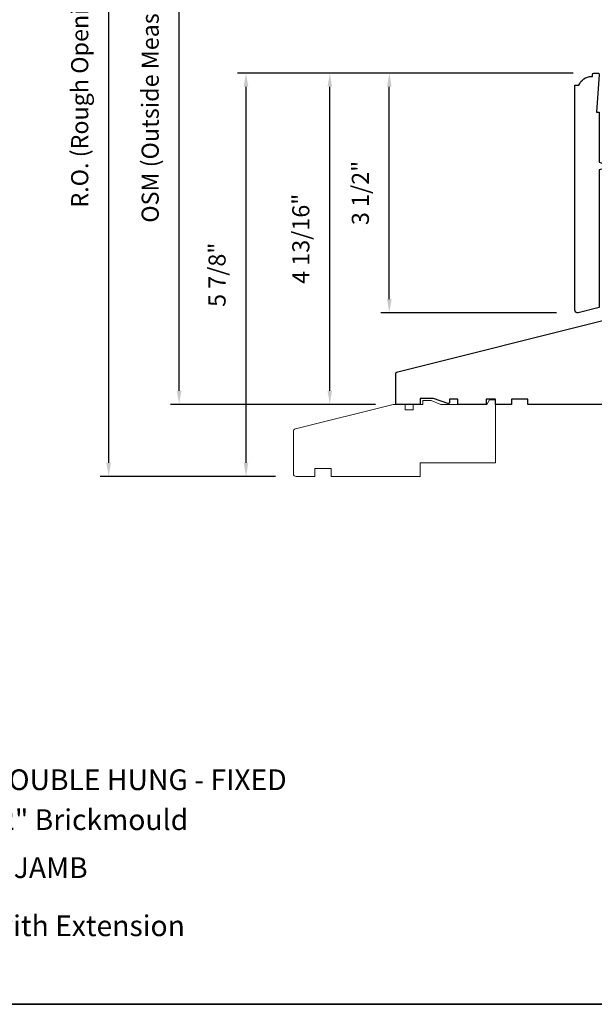
# Model space of a CAD drawing. Extents: x 1338 to 1502, y 1216 to 1315.
# Drawn here: x 1354 to 1363, y 1261 to 1275 of the extents above; entities that cross this region are included whole.
import ezdxf

# ---------------------------------------------------------------- set-up
doc = ezdxf.new("R2010")
doc.units = 0
doc.header["$LTSCALE"] = 250
doc.header["$MEASUREMENT"] = 0
doc.header["$PDMODE"] = 3
doc.header["$PDSIZE"] = -2
doc.layers.get('DEFPOINTS').update_dxf_attribs({"color": 2, "linetype": 'CONTINUOUS'})
for name, color, linetype, lineweight in [('2', 2, 'CONTINUOUS', 25), ('8', 7, 'CONTINUOUS', 35), ('Symbol (ISO)', 7, 'CONTINUOUS', 25), ('Visible Narrow (ANSI)', 7, 'CONTINUOUS', 18), ('Wood', 7, 'CONTINUOUS', 25)]:
    doc.layers.add(name, color=color, linetype=linetype, lineweight=lineweight)
doc.styles.add('Note Text (ISO)', font='tahoma.ttf')
doc.styles.add('ROMANS', font='romans')
doc.dimstyles.new('LWDEC', dxfattribs={"dimscale": 0.1, "dimtxt": 2.5, "dimasz": 2, "dimexe": 1.25, "dimexo": 3, "dimgap": 2, "dimtad": 1, "dimtoh": 1, "dimdec": 4, "dimzin": 11, "dimdsep": 46, "dimlunit": 5, "dimtxsty": 'ROMANS', "dimcen": 0, "dimdle": 1.5, "dimazin": 0, "dimtfac": 1, "dimtdec": 4, "dimtix": 1, "dimtmove": 0, "dimatfit": 3, "dimfxl": 0, "dimfrac": 2, "dimtzin": 0, "dimarcsym": 0})

# ---------------------------------------------------------------- blocks, each defined once
blk = doc.blocks.new('*D321')
at = {"layer": '2', "color": 0, "lineweight": -2}
for p, q in [((1359.658, 1279.613), (1356.667, 1279.613)), ((1356.792, 1269.954), (1356.792, 1279.413)), ((1359.66, 1269.754), (1356.667, 1269.754))]:
    blk.add_line(p, q, dxfattribs=at)
at = {"layer": '2', "color": 0}
for points in [[(1356.759, 1279.413), (1356.826, 1279.413), (1356.792, 1279.613)], [(1356.759, 1269.954), (1356.826, 1269.954), (1356.792, 1269.754)]]:
    blk.add_solid(points, dxfattribs=at)
at = {"layer": 'DEFPOINTS', "color": 0}
for p in [(1356.792, 1279.613), (1359.958, 1279.613), (1359.96, 1269.754)]:
    blk.add_point(p, dxfattribs=at)
at = {"layer": '2', "color": 0, "insert": (1356.402, 1274.683), "char_height": 0.25, "attachment_point": 5, "rotation": 90, "style": 'ROMANS'}
blk.add_mtext('OSM (Outside Measurement)', dxfattribs=at)
blk = doc.blocks.new('*D322')
at = {"layer": '2', "color": 0, "lineweight": -2}
for p, q in [((1359.658, 1279.987), (1355.638, 1279.987)), ((1355.763, 1268.901), (1355.763, 1279.787)), ((1358.201, 1268.701), (1355.638, 1268.701))]:
    blk.add_line(p, q, dxfattribs=at)
at = {"layer": '2', "color": 0}
for points in [[(1355.729, 1279.787), (1355.796, 1279.787), (1355.763, 1279.987)], [(1355.729, 1268.901), (1355.796, 1268.901), (1355.763, 1268.701)]]:
    blk.add_solid(points, dxfattribs=at)
at = {"layer": 'DEFPOINTS', "color": 0}
for p in [(1355.763, 1279.987), (1359.958, 1279.987), (1358.501, 1268.701)]:
    blk.add_point(p, dxfattribs=at)
at = {"layer": '2', "color": 0, "insert": (1355.372, 1274.344), "char_height": 0.25, "attachment_point": 5, "rotation": 90, "style": 'ROMANS'}
blk.add_mtext('R.O. (Rough Opening)', dxfattribs=at)
blk = doc.blocks.new('*D323')
at = {"layer": '2', "color": 0, "lineweight": -2}
for p, q in [((1362.552, 1274.597), (1359.739, 1274.597)), ((1359.864, 1271.294), (1359.864, 1274.397)), ((1362.306, 1271.094), (1359.739, 1271.094))]:
    blk.add_line(p, q, dxfattribs=at)
at = {"layer": '2', "color": 0}
for points in [[(1359.83, 1274.397), (1359.897, 1274.397), (1359.864, 1274.597)], [(1359.83, 1271.294), (1359.897, 1271.294), (1359.864, 1271.094)]]:
    blk.add_solid(points, dxfattribs=at)
at = {"layer": 'DEFPOINTS', "color": 0}
for p in [(1359.864, 1274.597), (1362.852, 1274.597), (1362.606, 1271.094)]:
    blk.add_point(p, dxfattribs=at)
at = {"layer": '2', "color": 0, "insert": (1359.473, 1272.845), "char_height": 0.25, "attachment_point": 5, "rotation": 90, "style": 'ROMANS'}
blk.add_mtext('3 1/2"', dxfattribs=at)
blk = doc.blocks.new('*D324')
at = {"layer": '2', "color": 0, "lineweight": -2}
for p, q in [((1362.552, 1274.597), (1358.869, 1274.597)), ((1358.994, 1269.954), (1358.994, 1274.397)), ((1359.658, 1269.754), (1358.869, 1269.754))]:
    blk.add_line(p, q, dxfattribs=at)
at = {"layer": '2', "color": 0}
for points in [[(1358.961, 1274.397), (1359.027, 1274.397), (1358.994, 1274.597)], [(1358.961, 1269.954), (1359.027, 1269.954), (1358.994, 1269.754)]]:
    blk.add_solid(points, dxfattribs=at)
at = {"layer": 'DEFPOINTS', "color": 0}
for p in [(1358.994, 1274.597), (1362.852, 1274.597), (1359.958, 1269.754)]:
    blk.add_point(p, dxfattribs=at)
at = {"layer": '2', "color": 0, "insert": (1358.603, 1272.175), "char_height": 0.25, "attachment_point": 5, "rotation": 90, "style": 'ROMANS'}
blk.add_mtext('4 13/16"', dxfattribs=at)
blk = doc.blocks.new('*D325')
at = {"layer": '2', "color": 0, "lineweight": -2}
for p, q in [((1362.552, 1274.597), (1357.645, 1274.597)), ((1357.77, 1268.901), (1357.77, 1274.397)), ((1358.201, 1268.701), (1357.645, 1268.701))]:
    blk.add_line(p, q, dxfattribs=at)
at = {"layer": '2', "color": 0}
for points in [[(1357.736, 1274.397), (1357.803, 1274.397), (1357.77, 1274.597)], [(1357.736, 1268.901), (1357.803, 1268.901), (1357.77, 1268.701)]]:
    blk.add_solid(points, dxfattribs=at)
at = {"layer": 'DEFPOINTS', "color": 0}
for p in [(1357.77, 1274.597), (1362.852, 1274.597), (1358.501, 1268.701)]:
    blk.add_point(p, dxfattribs=at)
at = {"layer": '2', "color": 0, "insert": (1357.379, 1271.649), "char_height": 0.25, "attachment_point": 5, "rotation": 90, "style": 'ROMANS'}
blk.add_mtext('5 7/8"', dxfattribs=at)

msp = doc.modelspace()

# ---------------------------------------------------------------- linework, layer by layer
at = {"layer": '8', "linetype": 'Continuous'}
msp.add_lwpolyline([(1338.06652, 1285.32375), (1370.86303, 1285.32375), (1370.86303, 1260.98526), (1338.06652, 1260.98526)], close=True, dxfattribs=at)
at = {"layer": 'Visible Narrow (ANSI)'}
msp.add_lwpolyline([(1359.01307, 1268.70086), (1359.01307, 1268.81897), (1358.77685, 1268.81897), (1358.77685, 1268.70086), (1358.50126, 1268.70086, -0.41421356), (1358.46189, 1268.74023), (1358.46189, 1269.36005, -0.34432761), (1358.49174, 1269.39825), (1359.91858, 1269.75401), (1360.09574, 1269.75401), (1360.09574, 1269.67527), (1360.21385, 1269.67527), (1360.21385, 1269.75401), (1360.35165, 1269.75401), (1360.35165, 1269.81306), (1360.47304, 1269.81306), (1360.61739, 1269.75401), (1361.28668, 1269.75401), (1361.32605, 1269.8229), (1361.41464, 1269.8229), (1361.41464, 1268.89771), (1360.31228, 1268.89771), (1360.31228, 1268.70086)], format="xyb", close=True, dxfattribs=at)
at = {"layer": 'Wood'}
msp.add_lwpolyline([(1362.83196, 1274.54731), (1362.83196, 1274.57684, -0.41421356), (1362.85165, 1274.59652), (1362.92054, 1274.59652, -0.41421356), (1362.93039, 1274.58668), (1362.93039, 1274.57684), (1362.89184, 1274.02566), (1362.93039, 1274.02566), (1362.93039, 1273.29239), (1363.02222, 1273.26779), (1363.02222, 1273.20873), (1362.93039, 1273.18412), (1362.93039, 1271.16992), (1362.62495, 1271.09376, -0.48773259), (1362.57606, 1271.13196), (1362.57606, 1274.41936), (1362.63511, 1274.41936, -0.31296265), (1362.81951, 1274.54731)], format="xyb", close=True, dxfattribs=at)
msp.add_lwpolyline([(1364.09179, 1269.75401), (1361.88708, 1269.75401), (1361.88708, 1269.83275), (1361.65086, 1269.83275), (1361.65086, 1269.75401), (1361.41464, 1269.75401), (1361.41464, 1269.83275), (1361.27685, 1269.83275), (1361.27685, 1269.75401), (1360.86346, 1269.75401), (1360.86346, 1269.83275), (1360.74535, 1269.83275), (1360.74535, 1269.78472, -0.52058035), (1360.71893, 1269.76622), (1360.50913, 1269.84259), (1360.31228, 1269.84259), (1360.31228, 1269.75401), (1359.95795, 1269.75401), (1359.95795, 1270.19383, -0.34432761), (1359.9878, 1270.23203), (1363.04456, 1270.99416)], format="xyb", dxfattribs=at)

# ---------------------------------------------------------------- texts
at = {"layer": 'Symbol (ISO)', "char_height": 0.3031484, "width": 14.5744186, "attachment_point": 2, "style": 'Note Text (ISO)'}
for s, insert in [('\\pt6.5998;\\PNON CLAD 25 SERIES DOUBLE HUNG - FIXED ', (1354.12841, 1264.92481)), ('\\pt6.5998;\\Pwith Standard 2" Brickmould', (1354.12841, 1264.34107)), ('\\A1;\\pt1.6536;\\P116 (4 {\\H0.7x;\\S9/16;}")  JAMB\\P166 (6 {\\H0.7x;\\S9/16;}") JAMB with Extension', (1353.87299, 1263.74247))]:
    msp.add_mtext(s, dxfattribs=dict(at, insert=insert))

# ---------------------------------------------------------------- dimensions: what is measured, and where the dimension line sits
at = {"layer": '2'}
for base, p1, p2, text, picture, middle in [((1355.76282, 1279.98656), (1358.50126, 1268.70086), (1359.95795, 1279.98656), 'R.O. (Rough Opening)', '*D322', (1355.37234, 1274.34371)), ((1356.79238, 1279.61255), (1359.95975, 1269.75401), (1359.95795, 1279.61255), 'OSM (Outside Measurement)', '*D321', (1356.40191, 1274.68328))]:
    dim = msp.add_linear_dim(base=base, p1=p1, p2=p2, angle=90, text=text, dimstyle='LWDEC', override={"dimpost": '"'}, dxfattribs=at)
    dim.commit()
    dim.dimension.update_dxf_attribs({"geometry": picture, "text_midpoint": middle})
for base, p1, picture, middle in [((1357.76976, 1274.59652), (1358.50126, 1268.70086), '*D325', (1357.37928, 1271.64869)), ((1358.99392, 1274.59652), (1359.95795, 1269.75401), '*D324', (1358.60345, 1272.17527)), ((1359.86368, 1274.59652), (1362.60592, 1271.09376), '*D323', (1359.4732, 1272.84514))]:
    dim = msp.add_linear_dim(base=base, p1=p1, p2=(1362.85165, 1274.59652), angle=90, dimstyle='LWDEC', override={"dimpost": '"'}, dxfattribs=at)
    dim.commit()
    dim.dimension.update_dxf_attribs({"geometry": picture, "text_midpoint": middle})

doc.saveas('drawing.dxf')
